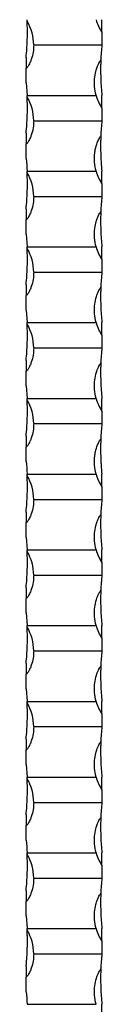
# Model space of a CAD drawing. Units: millimetres. Extents: x 250 to 14600, y 250 to 10250.
# Drawn here: x 6691 to 6721, y 8644 to 9034 of the extents above; entities that cross this region are included whole.
import ezdxf

# ---------------------------------------------------------------- set-up
doc = ezdxf.new("R2010")
doc.units = ezdxf.units.MM
doc.header["$LTSCALE"] = 50

msp = doc.modelspace()

# ---------------------------------------------------------------- linework, layer by layer
at = {"color": 7, "linetype": 'Continuous', "lineweight": 25}
for p, q in [((6720.73, 9028.5), (6720.73, 9033.5)), ((6720.73, 9028.5), (6720.73, 9023.5)), ((6693.73, 9023.5), (6720.73, 9023.5)), ((6690.73, 9018.5), (6690.73, 9014.3)), ((6690.73, 9008.5), (6690.73, 9014.3)), ((6690.73, 9008.5), (6691.1, 9003.5)), ((6691.1, 9003.5), (6718.43, 9003.5)), ((6720.73, 8998.5), (6720.73, 9003.5)), ((6720.73, 8998.5), (6720.73, 8993.5)), ((6693.73, 8993.5), (6720.73, 8993.5)), ((6690.73, 8988.5), (6690.73, 8984.3)), ((6690.73, 8978.5), (6690.73, 8984.3)), ((6691.1, 8973.5), (6718.43, 8973.5)), ((6720.73, 8968.5), (6720.73, 8973.5)), ((6720.73, 8968.5), (6720.73, 8963.5)), ((6693.73, 8963.5), (6720.73, 8963.5)), ((6690.73, 8958.5), (6690.73, 8954.3)), ((6690.73, 8948.5), (6690.73, 8954.3)), ((6690.73, 8948.5), (6691.1, 8943.5)), ((6691.1, 8943.5), (6718.43, 8943.5)), ((6720.73, 8938.5), (6720.73, 8943.5)), ((6720.73, 8938.5), (6720.73, 8933.5)), ((6693.73, 8933.5), (6720.73, 8933.5)), ((6690.73, 8928.5), (6690.73, 8924.3)), ((6690.73, 8918.5), (6690.73, 8924.3)), ((6690.73, 8918.5), (6691.1, 8913.5)), ((6691.1, 8913.5), (6718.43, 8913.5)), ((6720.73, 8908.5), (6720.73, 8913.5)), ((6720.73, 8908.5), (6720.73, 8903.5)), ((6693.73, 8903.5), (6720.73, 8903.5)), ((6690.73, 8898.5), (6690.73, 8894.3)), ((6690.73, 8888.5), (6690.73, 8894.3)), ((6690.73, 8888.5), (6691.1, 8883.5)), ((6691.1, 8883.5), (6718.43, 8883.5)), ((6720.73, 8878.5), (6720.73, 8883.5)), ((6720.73, 8878.5), (6720.73, 8873.5)), ((6693.73, 8873.5), (6720.73, 8873.5)), ((6690.73, 8868.5), (6690.73, 8864.3)), ((6690.73, 8858.5), (6690.73, 8864.3)), ((6691.1, 8853.5), (6718.43, 8853.5)), ((6720.73, 8848.5), (6720.73, 8853.5)), ((6720.73, 8848.5), (6720.73, 8843.5)), ((6693.73, 8843.5), (6720.73, 8843.5)), ((6690.73, 8838.5), (6690.73, 8834.3)), ((6690.73, 8828.5), (6690.73, 8834.3)), ((6690.73, 8828.5), (6691.1, 8823.5)), ((6691.1, 8823.5), (6718.43, 8823.5)), ((6720.73, 8818.5), (6720.73, 8823.5)), ((6720.73, 8818.5), (6720.73, 8813.5)), ((6693.73, 8813.5), (6720.73, 8813.5)), ((6690.73, 8808.5), (6690.73, 8804.3)), ((6690.73, 8798.5), (6690.73, 8804.3)), ((6690.73, 8798.5), (6691.1, 8793.5)), ((6691.1, 8793.5), (6718.43, 8793.5)), ((6720.73, 8788.5), (6720.73, 8793.5)), ((6720.73, 8788.5), (6720.73, 8783.5)), ((6693.73, 8783.5), (6720.73, 8783.5)), ((6690.73, 8778.5), (6690.73, 8774.3)), ((6690.73, 8768.5), (6690.73, 8774.3)), ((6690.73, 8768.5), (6691.1, 8763.5)), ((6691.1, 8763.5), (6718.43, 8763.5)), ((6720.73, 8758.5), (6720.73, 8763.5)), ((6720.73, 8758.5), (6720.73, 8753.5)), ((6693.73, 8753.5), (6720.73, 8753.5)), ((6690.73, 8748.5), (6690.73, 8744.3)), ((6690.73, 8738.5), (6690.73, 8744.3)), ((6690.73, 8738.5), (6691.1, 8733.5)), ((6691.1, 8733.5), (6718.43, 8733.5)), ((6720.73, 8728.5), (6720.73, 8733.5)), ((6720.73, 8728.5), (6720.73, 8723.5)), ((6693.73, 8723.5), (6720.73, 8723.5)), ((6690.73, 8718.5), (6690.73, 8714.3)), ((6690.73, 8708.5), (6690.73, 8714.3)), ((6691.1, 8703.5), (6718.43, 8703.5)), ((6720.73, 8698.5), (6720.73, 8703.5)), ((6720.73, 8698.5), (6720.73, 8693.5)), ((6693.73, 8693.5), (6720.73, 8693.5)), ((6690.73, 8688.5), (6690.73, 8684.3)), ((6690.73, 8678.5), (6690.73, 8684.3)), ((6690.73, 8678.5), (6691.1, 8673.5)), ((6691.1, 8673.5), (6718.43, 8673.5)), ((6720.73, 8668.5), (6720.73, 8673.5)), ((6720.73, 8668.5), (6720.73, 8663.5)), ((6693.73, 8663.5), (6720.73, 8663.5)), ((6690.73, 8658.5), (6690.73, 8654.3)), ((6690.73, 8648.5), (6690.73, 8654.3)), ((6691.1, 8643.5), (6718.43, 8643.5)), ((6720.73, 8638.5), (6720.73, 8643.5))]:
    msp.add_line(p, q, dxfattribs=at)
for centre, radius, start, end in [((6590.98, 9028.5), 100.25, 2.4906, 2.8588), ((6675.56, 9023.5), 18.17, 0, 30.9994), ((6735.89, 9038.5), 18.17, 195.9757, 213.3985), ((6820.48, 9013.5), 100.25, 174.2752, 177.6914), ((6590.98, 8998.5), 100.25, 2.4906, 2.8588), ((6675.56, 8993.5), 18.17, 0, 30.9994), ((6735.89, 9008.5), 18.17, 195.9757, 213.3985), ((6820.48, 8983.5), 100.25, 174.2752, 177.6914), ((6590.98, 8968.5), 100.25, 2.4906, 2.8588), ((6675.56, 8963.5), 18.17, 0, 30.9994), ((6735.89, 8978.5), 18.17, 195.9757, 213.3985), ((6820.48, 8953.5), 100.25, 174.2752, 177.6914), ((6590.98, 8938.5), 100.25, 2.4906, 2.8588), ((6675.56, 8933.5), 18.17, 0, 30.9994), ((6735.89, 8948.5), 18.17, 195.9757, 213.3985), ((6820.48, 8923.5), 100.25, 174.2752, 177.6914), ((6590.98, 8908.5), 100.25, 2.4906, 2.8588), ((6675.56, 8903.5), 18.17, 0, 30.9994), ((6735.89, 8918.5), 18.17, 195.9757, 213.3985), ((6820.48, 8893.5), 100.25, 174.2752, 177.6914), ((6590.98, 8878.5), 100.25, 2.4906, 2.8588), ((6675.56, 8873.5), 18.17, 0, 30.9994), ((6735.89, 8888.5), 18.17, 195.9757, 213.3985), ((6820.48, 8863.5), 100.25, 174.2752, 177.6914), ((6590.98, 8848.5), 100.25, 2.4906, 2.8588), ((6735.89, 8858.5), 18.17, 195.9757, 213.3985), ((6675.56, 8843.5), 18.17, 0, 30.9994), ((6820.48, 8833.5), 100.25, 174.2752, 177.6914), ((6590.98, 8818.5), 100.25, 2.4906, 2.8588), ((6675.56, 8813.5), 18.17, 0, 30.9994), ((6735.89, 8828.5), 18.17, 195.9757, 213.3985), ((6820.48, 8803.5), 100.25, 174.2752, 177.6914), ((6590.98, 8788.5), 100.25, 2.4906, 2.8588), ((6675.56, 8783.5), 18.17, 0, 30.9994), ((6735.89, 8798.5), 18.17, 195.9757, 213.3985), ((6820.48, 8773.5), 100.25, 174.2752, 177.6914), ((6590.98, 8758.5), 100.25, 2.4906, 2.8588), ((6735.89, 8768.5), 18.17, 195.9757, 213.3985), ((6675.56, 8753.5), 18.17, 0, 30.9994), ((6820.48, 8743.5), 100.25, 174.2752, 177.6914), ((6590.98, 8728.5), 100.25, 2.4906, 2.8588), ((6675.56, 8723.5), 18.17, 0, 30.9994), ((6735.89, 8738.5), 18.17, 195.9757, 213.3985), ((6820.48, 8713.5), 100.25, 174.2752, 177.6914), ((6590.98, 8698.5), 100.25, 2.4906, 2.8588), ((6675.56, 8693.5), 18.17, 0, 30.9994), ((6735.89, 8708.5), 18.17, 195.9757, 213.3985), ((6820.48, 8683.5), 100.25, 174.2752, 177.6914), ((6590.98, 8668.5), 100.25, 2.4906, 2.8588), ((6675.56, 8663.5), 18.17, 0, 30.9994), ((6735.89, 8678.5), 18.17, 195.9757, 213.3985), ((6820.48, 8653.5), 100.25, 174.2752, 177.6914)]:
    msp.add_arc(centre, radius, start, end, dxfattribs=at)
for points, knots in [([(6690.73, 9018.5), (6690.83, 9019.68), (6691.03, 9021.84), (6691.18, 9025.08), (6691.23, 9027.66), (6691.23, 9029.6), (6691.2, 9030.8), (6691.18, 9031.59), (6691.16, 9032.11), (6691.15, 9032.44), (6691.14, 9032.66), (6691.14, 9032.8), (6691.13, 9032.85), (6691.13, 9032.86), (6691.13, 9032.86)], [0, 0, 0, 0, 0.239598, 0.4391, 0.638607, 0.757791, 0.840631, 0.896773, 0.934026, 0.95843, 0.974432, 0.990534, 0.996689, 1, 1, 1, 1]), ([(6693.73, 9023.5), (6693.68, 9022.55), (6693.59, 9020.61), (6692.97, 9018.27), (6692.33, 9016.63), (6691.9, 9015.73), (6691.57, 9015.14), (6691.3, 9014.74), (6691.1, 9014.49), (6690.92, 9014.35), (6690.81, 9014.31), (6690.75, 9014.3), (6690.73, 9014.3)], [0, 0, 0, 0, 0.288073, 0.584477, 0.724099, 0.81986, 0.884154, 0.926791, 0.964729, 0.981115, 0.993689, 1, 1, 1, 1]), ([(6718.43, 9003.5), (6718.17, 9004.68), (6717.69, 9006.83), (6717.75, 9010.07), (6718.2, 9012.65), (6718.82, 9014.6), (6719.32, 9015.8), (6719.72, 9016.59), (6720.01, 9017.11), (6720.2, 9017.4), (6720.29, 9017.52), (6720.31, 9017.54)], [0, 0, 0, 0, 0.24848, 0.452433, 0.662298, 0.7859, 0.871812, 0.930035, 0.968668, 0.993977, 1, 1, 1, 1]), ([(6720.31, 9017.54), (6720.31, 9017.49), (6720.28, 9016.88), (6720.24, 9015.32), (6720.22, 9012.81), (6720.28, 9009.82), (6720.44, 9006.65), (6720.63, 9004.56), (6720.73, 9003.5)], [0, 0, 0, 0, 0.013836, 0.154392, 0.353639, 0.558609, 0.775665, 1, 1, 1, 1]), ([(6690.73, 8988.5), (6690.83, 8989.68), (6691.03, 8991.84), (6691.18, 8995.08), (6691.23, 8997.66), (6691.23, 8999.6), (6691.2, 9000.8), (6691.18, 9001.59), (6691.16, 9002.11), (6691.15, 9002.44), (6691.14, 9002.66), (6691.14, 9002.8), (6691.13, 9002.85), (6691.13, 9002.86), (6691.13, 9002.86)], [0, 0, 0, 0, 0.2395979, 0.4391009, 0.6386077, 0.7577917, 0.8406321, 0.8967739, 0.9340269, 0.958431, 0.9744268, 0.9905343, 0.9966885, 1, 1, 1, 1]), ([(6693.73, 8993.5), (6693.68, 8992.55), (6693.59, 8990.61), (6692.97, 8988.27), (6692.33, 8986.63), (6691.9, 8985.73), (6691.57, 8985.14), (6691.3, 8984.74), (6691.1, 8984.49), (6690.92, 8984.35), (6690.81, 8984.31), (6690.75, 8984.3), (6690.73, 8984.3)], [0, 0, 0, 0, 0.2880724, 0.584476, 0.7241087, 0.8198589, 0.8841527, 0.9267894, 0.964736, 0.9811149, 0.9936892, 1, 1, 1, 1]), ([(6718.43, 8973.5), (6718.09, 8974.67), (6717.89, 8975.87), (6717.71, 8978.3), (6717.75, 8979.51), (6717.98, 8981.3), (6718.08, 8981.9), (6718.36, 8983.08), (6718.52, 8983.67), (6718.92, 8984.83), (6719.15, 8985.4), (6719.54, 8986.23), (6719.67, 8986.5), (6719.89, 8986.9), (6719.97, 8987.03), (6720.13, 8987.29), (6720.22, 8987.42), (6720.31, 8987.54)], [0, 0, 0, 0, 0.25, 0.25, 0.5, 0.5, 0.625, 0.625, 0.75, 0.75, 0.875, 0.875, 0.9375, 0.9375, 0.96875, 0.96875, 1, 1, 1, 1]), ([(6720.31, 8987.54), (6720.3, 8987.42), (6720.3, 8987.29), (6720.29, 8987.03), (6720.29, 8986.9), (6720.27, 8986.49), (6720.26, 8986.22), (6720.24, 8985.39), (6720.23, 8984.82), (6720.22, 8983.09), (6720.23, 8981.91), (6720.28, 8980.1), (6720.31, 8979.49), (6720.36, 8978.27), (6720.4, 8977.67), (6720.51, 8975.87), (6720.61, 8974.68), (6720.73, 8973.5)], [0, 0, 0, 0, 0.03125, 0.03125, 0.0625, 0.0625, 0.125, 0.125, 0.25, 0.25, 0.5, 0.5, 0.625, 0.625, 0.75, 0.75, 1, 1, 1, 1]), ([(6690.73, 8958.5), (6690.83, 8959.68), (6691.03, 8961.83), (6691.18, 8965.07), (6691.23, 8967.65), (6691.23, 8969.6), (6691.2, 8970.8), (6691.18, 8971.59), (6691.16, 8972.11), (6691.15, 8972.44), (6691.14, 8972.66), (6691.14, 8972.8), (6691.13, 8972.85), (6691.13, 8972.86), (6691.13, 8972.86)], [0, 0, 0, 0, 0.239586, 0.436254, 0.638614, 0.757788, 0.840635, 0.896776, 0.934028, 0.958432, 0.974427, 0.990534, 0.996689, 1, 1, 1, 1]), ([(6693.73, 8963.5), (6693.68, 8962.55), (6693.59, 8960.61), (6692.97, 8958.27), (6692.33, 8956.63), (6691.9, 8955.73), (6691.57, 8955.14), (6691.3, 8954.74), (6691.1, 8954.49), (6690.92, 8954.35), (6690.81, 8954.31), (6690.75, 8954.3), (6690.73, 8954.3)], [0, 0, 0, 0, 0.288083, 0.584473, 0.724105, 0.819866, 0.884159, 0.926786, 0.964732, 0.981118, 0.993688, 1, 1, 1, 1]), ([(6718.43, 8943.5), (6718.17, 8944.68), (6717.69, 8946.83), (6717.75, 8950.07), (6718.2, 8952.65), (6718.82, 8954.6), (6719.32, 8955.8), (6719.72, 8956.59), (6720.01, 8957.11), (6720.2, 8957.4), (6720.29, 8957.52), (6720.31, 8957.54)], [0, 0, 0, 0, 0.248472, 0.452426, 0.662298, 0.785893, 0.871804, 0.930035, 0.968662, 0.993977, 1, 1, 1, 1]), ([(6720.31, 8957.54), (6720.31, 8957.49), (6720.28, 8956.88), (6720.24, 8955.32), (6720.22, 8952.81), (6720.28, 8949.82), (6720.44, 8946.65), (6720.63, 8944.56), (6720.73, 8943.5)], [0, 0, 0, 0, 0.0138424, 0.1543911, 0.353646, 0.5586086, 0.7756653, 1, 1, 1, 1]), ([(6690.73, 8928.5), (6690.83, 8929.68), (6691.03, 8931.83), (6691.18, 8935.07), (6691.23, 8937.65), (6691.23, 8939.6), (6691.2, 8940.8), (6691.18, 8941.59), (6691.16, 8942.11), (6691.15, 8942.44), (6691.14, 8942.66), (6691.14, 8942.8), (6691.13, 8942.85), (6691.13, 8942.86), (6691.13, 8942.86)], [0, 0, 0, 0, 0.239586, 0.436247, 0.638614, 0.757789, 0.840628, 0.896776, 0.934021, 0.958432, 0.974427, 0.990534, 0.996689, 1, 1, 1, 1]), ([(6693.73, 8933.5), (6693.68, 8932.55), (6693.59, 8930.61), (6692.97, 8928.27), (6692.33, 8926.63), (6691.9, 8925.73), (6691.57, 8925.14), (6691.3, 8924.74), (6691.1, 8924.49), (6690.92, 8924.35), (6690.81, 8924.31), (6690.75, 8924.3), (6690.73, 8924.3)], [0, 0, 0, 0, 0.288081, 0.584482, 0.724102, 0.819862, 0.884156, 0.926792, 0.964729, 0.981115, 0.993689, 1, 1, 1, 1]), ([(6718.43, 8913.5), (6718.17, 8914.68), (6717.69, 8916.84), (6717.76, 8920.08), (6718.2, 8922.67), (6718.82, 8924.6), (6719.32, 8925.8), (6719.72, 8926.59), (6720.01, 8927.11), (6720.2, 8927.4), (6720.29, 8927.52), (6720.31, 8927.54)], [0, 0, 0, 0, 0.2484779, 0.4553898, 0.6622973, 0.7858947, 0.8718081, 0.9300326, 0.9686674, 0.9939836, 1, 1, 1, 1]), ([(6720.31, 8927.54), (6720.31, 8927.49), (6720.28, 8926.88), (6720.24, 8925.32), (6720.22, 8922.81), (6720.28, 8919.82), (6720.44, 8916.65), (6720.63, 8914.56), (6720.73, 8913.5)], [0, 0, 0, 0, 0.013836, 0.154393, 0.353641, 0.558614, 0.775664, 1, 1, 1, 1]), ([(6690.73, 8898.5), (6690.83, 8899.68), (6691.03, 8901.83), (6691.18, 8905.07), (6691.23, 8907.65), (6691.23, 8909.6), (6691.2, 8910.8), (6691.18, 8911.59), (6691.16, 8912.11), (6691.15, 8912.44), (6691.14, 8912.66), (6691.14, 8912.8), (6691.13, 8912.85), (6691.13, 8912.86), (6691.13, 8912.86)], [0, 0, 0, 0, 0.2395933, 0.4362527, 0.6386116, 0.7577933, 0.8406321, 0.8967729, 0.9340251, 0.9584287, 0.9744304, 0.9905324, 0.9966895, 1, 1, 1, 1]), ([(6693.73, 8903.5), (6693.68, 8902.55), (6693.59, 8900.61), (6692.97, 8898.27), (6692.33, 8896.63), (6691.9, 8895.73), (6691.57, 8895.14), (6691.3, 8894.74), (6691.1, 8894.49), (6690.92, 8894.35), (6690.81, 8894.31), (6690.75, 8894.3), (6690.73, 8894.3)], [0, 0, 0, 0, 0.288073, 0.584477, 0.724099, 0.81986, 0.884154, 0.926791, 0.964729, 0.981115, 0.993689, 1, 1, 1, 1]), ([(6718.43, 8883.5), (6718.17, 8884.68), (6717.69, 8886.84), (6717.76, 8890.08), (6718.2, 8892.66), (6718.82, 8894.6), (6719.32, 8895.8), (6719.72, 8896.59), (6720.01, 8897.11), (6720.2, 8897.4), (6720.29, 8897.52), (6720.31, 8897.54)], [0, 0, 0, 0, 0.248484, 0.455386, 0.662292, 0.785897, 0.871809, 0.930033, 0.968668, 0.993977, 1, 1, 1, 1]), ([(6720.31, 8897.54), (6720.31, 8897.49), (6720.28, 8896.88), (6720.24, 8895.32), (6720.22, 8892.81), (6720.28, 8889.82), (6720.44, 8886.65), (6720.63, 8884.56), (6720.73, 8883.5)], [0, 0, 0, 0, 0.013836, 0.154392, 0.353639, 0.558609, 0.775665, 1, 1, 1, 1]), ([(6690.73, 8868.5), (6690.83, 8869.68), (6691.03, 8871.83), (6691.18, 8875.07), (6691.23, 8877.65), (6691.23, 8879.6), (6691.2, 8880.8), (6691.18, 8881.59), (6691.16, 8882.11), (6691.15, 8882.44), (6691.14, 8882.66), (6691.14, 8882.8), (6691.13, 8882.85), (6691.13, 8882.86), (6691.13, 8882.86)], [0, 0, 0, 0, 0.239594, 0.436254, 0.638614, 0.757796, 0.840635, 0.896776, 0.934028, 0.958432, 0.974427, 0.990534, 0.996689, 1, 1, 1, 1]), ([(6693.73, 8873.5), (6693.68, 8872.55), (6693.59, 8870.61), (6692.97, 8868.27), (6692.33, 8866.63), (6691.9, 8865.73), (6691.57, 8865.14), (6691.3, 8864.74), (6691.1, 8864.49), (6690.92, 8864.35), (6690.81, 8864.31), (6690.75, 8864.3), (6690.73, 8864.3)], [0, 0, 0, 0, 0.2880724, 0.584476, 0.7241087, 0.8198589, 0.8841527, 0.9267894, 0.964736, 0.9811149, 0.9936892, 1, 1, 1, 1]), ([(6718.43, 8853.5), (6718.09, 8854.67), (6717.89, 8855.87), (6717.71, 8858.3), (6717.75, 8859.51), (6717.98, 8861.3), (6718.08, 8861.9), (6718.36, 8863.08), (6718.52, 8863.67), (6718.92, 8864.83), (6719.15, 8865.4), (6719.54, 8866.23), (6719.67, 8866.5), (6719.89, 8866.9), (6719.97, 8867.03), (6720.13, 8867.29), (6720.22, 8867.42), (6720.31, 8867.54)], [0, 0, 0, 0, 0.25, 0.25, 0.5, 0.5, 0.625, 0.625, 0.75, 0.75, 0.875, 0.875, 0.9375, 0.9375, 0.96875, 0.96875, 1, 1, 1, 1]), ([(6720.31, 8867.54), (6720.3, 8867.42), (6720.3, 8867.29), (6720.29, 8867.03), (6720.29, 8866.9), (6720.27, 8866.49), (6720.26, 8866.22), (6720.24, 8865.39), (6720.23, 8864.82), (6720.22, 8863.09), (6720.23, 8861.91), (6720.28, 8860.1), (6720.31, 8859.49), (6720.36, 8858.27), (6720.4, 8857.67), (6720.51, 8855.87), (6720.61, 8854.68), (6720.73, 8853.5)], [0, 0, 0, 0, 0.03125, 0.03125, 0.0625, 0.0625, 0.125, 0.125, 0.25, 0.25, 0.5, 0.5, 0.625, 0.625, 0.75, 0.75, 1, 1, 1, 1]), ([(6690.73, 8838.5), (6690.83, 8839.68), (6691.03, 8841.84), (6691.18, 8845.08), (6691.23, 8847.66), (6691.23, 8849.6), (6691.2, 8850.8), (6691.18, 8851.59), (6691.16, 8852.11), (6691.15, 8852.44), (6691.14, 8852.66), (6691.14, 8852.8), (6691.13, 8852.85), (6691.13, 8852.86), (6691.13, 8852.86)], [0, 0, 0, 0, 0.239594, 0.439101, 0.6386077, 0.7577917, 0.8406321, 0.896774, 0.9340269, 0.958431, 0.9744268, 0.9905343, 0.9966885, 1, 1, 1, 1]), ([(6693.73, 8843.5), (6693.68, 8842.55), (6693.59, 8840.61), (6692.97, 8838.27), (6692.33, 8836.63), (6691.9, 8835.73), (6691.57, 8835.14), (6691.3, 8834.74), (6691.1, 8834.49), (6690.92, 8834.35), (6690.81, 8834.31), (6690.75, 8834.3), (6690.73, 8834.3)], [0, 0, 0, 0, 0.288077, 0.584479, 0.724106, 0.819861, 0.884154, 0.926791, 0.964733, 0.981115, 0.993689, 1, 1, 1, 1]), ([(6718.43, 8823.5), (6718.17, 8824.68), (6717.69, 8826.84), (6717.76, 8830.08), (6718.2, 8832.66), (6718.82, 8834.6), (6719.32, 8835.8), (6719.72, 8836.59), (6720.01, 8837.11), (6720.2, 8837.4), (6720.29, 8837.52), (6720.31, 8837.54)], [0, 0, 0, 0, 0.248476, 0.455387, 0.662293, 0.785893, 0.871806, 0.93003, 0.968664, 0.993977, 1, 1, 1, 1]), ([(6720.31, 8837.54), (6720.31, 8837.49), (6720.28, 8836.88), (6720.24, 8835.32), (6720.22, 8832.81), (6720.28, 8829.82), (6720.44, 8826.65), (6720.63, 8824.56), (6720.73, 8823.5)], [0, 0, 0, 0, 0.013839, 0.154391, 0.353642, 0.558613, 0.775665, 1, 1, 1, 1]), ([(6690.73, 8808.5), (6690.83, 8809.68), (6691.03, 8811.84), (6691.18, 8815.08), (6691.23, 8817.66), (6691.23, 8819.6), (6691.2, 8820.8), (6691.18, 8821.59), (6691.16, 8822.11), (6691.15, 8822.44), (6691.14, 8822.66), (6691.14, 8822.8), (6691.13, 8822.85), (6691.13, 8822.86), (6691.13, 8822.86)], [0, 0, 0, 0, 0.239594, 0.4391, 0.638607, 0.757791, 0.840631, 0.896773, 0.934025, 0.95843, 0.974428, 0.990533, 0.996689, 1, 1, 1, 1]), ([(6693.73, 8813.5), (6693.68, 8812.55), (6693.59, 8810.61), (6692.97, 8808.27), (6692.33, 8806.63), (6691.9, 8805.73), (6691.57, 8805.14), (6691.3, 8804.74), (6691.1, 8804.49), (6690.92, 8804.35), (6690.81, 8804.31), (6690.75, 8804.3), (6690.73, 8804.3)], [0, 0, 0, 0, 0.288077, 0.584479, 0.724105, 0.819865, 0.884159, 0.92679, 0.964732, 0.981114, 0.993689, 1, 1, 1, 1]), ([(6718.43, 8793.5), (6718.17, 8794.68), (6717.69, 8796.84), (6717.76, 8800.08), (6718.2, 8802.66), (6718.82, 8804.6), (6719.32, 8805.8), (6719.72, 8806.59), (6720.01, 8807.11), (6720.2, 8807.4), (6720.29, 8807.52), (6720.31, 8807.54)], [0, 0, 0, 0, 0.24848, 0.455386, 0.662293, 0.785893, 0.871806, 0.930033, 0.968664, 0.993977, 1, 1, 1, 1]), ([(6720.31, 8807.54), (6720.31, 8807.49), (6720.28, 8806.88), (6720.24, 8805.32), (6720.22, 8802.81), (6720.28, 8799.82), (6720.44, 8796.65), (6720.63, 8794.56), (6720.73, 8793.5)], [0, 0, 0, 0, 0.013839, 0.154391, 0.353642, 0.558609, 0.775661, 1, 1, 1, 1]), ([(6690.73, 8778.5), (6690.83, 8779.68), (6691.03, 8781.83), (6691.18, 8785.07), (6691.23, 8787.65), (6691.23, 8789.6), (6691.2, 8790.8), (6691.18, 8791.59), (6691.16, 8792.11), (6691.15, 8792.44), (6691.14, 8792.66), (6691.14, 8792.8), (6691.13, 8792.85), (6691.13, 8792.86), (6691.13, 8792.86)], [0, 0, 0, 0, 0.23959, 0.43625, 0.638614, 0.757792, 0.840631, 0.896776, 0.934025, 0.958432, 0.974427, 0.990534, 0.996689, 1, 1, 1, 1]), ([(6693.73, 8783.5), (6693.68, 8782.55), (6693.59, 8780.61), (6692.97, 8778.27), (6692.33, 8776.63), (6691.9, 8775.73), (6691.57, 8775.14), (6691.3, 8774.74), (6691.1, 8774.49), (6690.92, 8774.35), (6690.81, 8774.31), (6690.75, 8774.3), (6690.73, 8774.3)], [0, 0, 0, 0, 0.288077, 0.584479, 0.724106, 0.819861, 0.884154, 0.926791, 0.964733, 0.981115, 0.993689, 1, 1, 1, 1]), ([(6718.43, 8763.5), (6718.17, 8764.68), (6717.69, 8766.83), (6717.75, 8770.07), (6718.2, 8772.65), (6718.82, 8774.6), (6719.32, 8775.8), (6719.72, 8776.59), (6720.01, 8777.11), (6720.2, 8777.4), (6720.29, 8777.52), (6720.31, 8777.54)], [0, 0, 0, 0, 0.248476, 0.4524297, 0.6622983, 0.7858966, 0.871808, 0.9300311, 0.968665, 0.9939772, 1, 1, 1, 1]), ([(6720.31, 8777.54), (6720.31, 8777.49), (6720.28, 8776.88), (6720.24, 8775.32), (6720.22, 8772.81), (6720.28, 8769.82), (6720.44, 8766.65), (6720.63, 8764.56), (6720.73, 8763.5)], [0, 0, 0, 0, 0.013839, 0.154391, 0.353642, 0.558613, 0.775665, 1, 1, 1, 1]), ([(6690.73, 8748.5), (6690.83, 8749.68), (6691.03, 8751.84), (6691.18, 8755.08), (6691.23, 8757.66), (6691.23, 8759.6), (6691.2, 8760.8), (6691.18, 8761.59), (6691.16, 8762.11), (6691.15, 8762.44), (6691.14, 8762.66), (6691.14, 8762.8), (6691.13, 8762.85), (6691.13, 8762.86), (6691.13, 8762.86)], [0, 0, 0, 0, 0.239594, 0.4391, 0.638607, 0.757791, 0.840631, 0.896773, 0.934025, 0.95843, 0.974428, 0.990533, 0.996689, 1, 1, 1, 1]), ([(6693.73, 8753.5), (6693.68, 8752.55), (6693.59, 8750.61), (6692.97, 8748.27), (6692.33, 8746.63), (6691.9, 8745.73), (6691.57, 8745.14), (6691.3, 8744.74), (6691.1, 8744.49), (6690.92, 8744.35), (6690.81, 8744.31), (6690.75, 8744.3), (6690.73, 8744.3)], [0, 0, 0, 0, 0.288077, 0.584479, 0.724105, 0.819865, 0.884159, 0.92679, 0.964732, 0.981114, 0.993689, 1, 1, 1, 1]), ([(6718.43, 8733.5), (6718.17, 8734.68), (6717.69, 8736.84), (6717.76, 8740.08), (6718.2, 8742.66), (6718.82, 8744.6), (6719.32, 8745.8), (6719.72, 8746.59), (6720.01, 8747.11), (6720.2, 8747.4), (6720.29, 8747.52), (6720.31, 8747.54)], [0, 0, 0, 0, 0.24848, 0.455386, 0.662293, 0.785893, 0.871806, 0.930033, 0.968664, 0.993977, 1, 1, 1, 1]), ([(6720.31, 8747.54), (6720.31, 8747.49), (6720.28, 8746.88), (6720.24, 8745.32), (6720.22, 8742.81), (6720.28, 8739.82), (6720.44, 8736.65), (6720.63, 8734.56), (6720.73, 8733.5)], [0, 0, 0, 0, 0.013839, 0.154391, 0.353642, 0.558609, 0.775661, 1, 1, 1, 1]), ([(6690.73, 8718.5), (6690.83, 8719.68), (6691.03, 8721.84), (6691.18, 8725.08), (6691.23, 8727.66), (6691.23, 8729.6), (6691.2, 8730.8), (6691.18, 8731.59), (6691.16, 8732.11), (6691.15, 8732.44), (6691.14, 8732.66), (6691.14, 8732.8), (6691.13, 8732.85), (6691.13, 8732.86), (6691.13, 8732.86)], [0, 0, 0, 0, 0.239594, 0.439101, 0.638608, 0.757788, 0.840629, 0.896774, 0.934024, 0.958431, 0.974427, 0.990534, 0.996689, 1, 1, 1, 1]), ([(6693.73, 8723.5), (6693.68, 8722.55), (6693.59, 8720.61), (6692.97, 8718.27), (6692.33, 8716.63), (6691.9, 8715.73), (6691.57, 8715.14), (6691.3, 8714.74), (6691.1, 8714.49), (6690.92, 8714.35), (6690.81, 8714.31), (6690.75, 8714.3), (6690.73, 8714.3)], [0, 0, 0, 0, 0.288077, 0.584479, 0.724106, 0.819861, 0.884154, 0.926791, 0.964733, 0.981115, 0.993689, 1, 1, 1, 1]), ([(6718.43, 8703.5), (6718.17, 8704.68), (6717.69, 8706.84), (6717.76, 8710.08), (6718.2, 8712.66), (6718.82, 8714.6), (6719.32, 8715.8), (6719.72, 8716.59), (6720.01, 8717.11), (6720.2, 8717.4), (6720.29, 8717.52), (6720.31, 8717.54)], [0, 0, 0, 0, 0.24848, 0.455386, 0.662293, 0.785893, 0.871806, 0.930033, 0.968664, 0.993977, 1, 1, 1, 1]), ([(6720.31, 8717.54), (6720.31, 8717.49), (6720.28, 8716.88), (6720.24, 8715.32), (6720.22, 8712.81), (6720.28, 8709.82), (6720.44, 8706.65), (6720.63, 8704.56), (6720.73, 8703.5)], [0, 0, 0, 0, 0.013839, 0.154391, 0.353642, 0.558613, 0.775665, 1, 1, 1, 1]), ([(6690.73, 8688.5), (6690.83, 8689.68), (6691.03, 8691.83), (6691.18, 8695.07), (6691.23, 8697.65), (6691.23, 8699.6), (6691.2, 8700.8), (6691.18, 8701.59), (6691.16, 8702.11), (6691.15, 8702.44), (6691.14, 8702.66), (6691.14, 8702.8), (6691.13, 8702.85), (6691.13, 8702.86), (6691.13, 8702.86)], [0, 0, 0, 0, 0.239587, 0.436251, 0.638615, 0.757793, 0.840633, 0.896774, 0.934026, 0.958433, 0.974429, 0.990533, 0.996689, 1, 1, 1, 1]), ([(6693.73, 8693.5), (6693.68, 8692.55), (6693.59, 8690.61), (6692.97, 8688.27), (6692.33, 8686.63), (6691.9, 8685.73), (6691.57, 8685.14), (6691.3, 8684.74), (6691.1, 8684.49), (6690.92, 8684.35), (6690.81, 8684.31), (6690.75, 8684.3), (6690.73, 8684.3)], [0, 0, 0, 0, 0.288077, 0.584479, 0.724105, 0.819865, 0.884154, 0.92679, 0.964732, 0.981114, 0.993689, 1, 1, 1, 1]), ([(6718.43, 8673.5), (6718.17, 8674.68), (6717.69, 8676.83), (6717.75, 8680.07), (6718.2, 8682.65), (6718.82, 8684.6), (6719.32, 8685.8), (6719.72, 8686.59), (6720.01, 8687.11), (6720.2, 8687.4), (6720.29, 8687.52), (6720.31, 8687.54)], [0, 0, 0, 0, 0.248476, 0.452434, 0.662298, 0.785896, 0.871811, 0.930035, 0.968668, 0.993977, 1, 1, 1, 1]), ([(6720.31, 8687.54), (6720.31, 8687.49), (6720.28, 8686.88), (6720.24, 8685.32), (6720.22, 8682.81), (6720.28, 8679.82), (6720.44, 8676.65), (6720.63, 8674.56), (6720.73, 8673.5)], [0, 0, 0, 0, 0.013839, 0.154391, 0.353638, 0.558609, 0.775661, 1, 1, 1, 1]), ([(6690.73, 8658.5), (6690.79, 8659.11), (6690.84, 8659.72), (6690.95, 8660.96), (6690.99, 8661.59), (6691.11, 8663.48), (6691.16, 8664.73), (6691.21, 8666.59), (6691.22, 8667.2), (6691.23, 8668.43), (6691.23, 8669.04), (6691.21, 8670.23), (6691.2, 8670.81), (6691.18, 8671.66), (6691.17, 8671.94), (6691.15, 8672.34), (6691.15, 8672.47), (6691.14, 8672.65), (6691.14, 8672.71), (6691.14, 8672.81), (6691.13, 8672.86), (6691.13, 8672.86)], [0, 0, 0, 0, 0.125, 0.125, 0.25, 0.25, 0.5, 0.5, 0.625, 0.625, 0.75, 0.75, 0.875, 0.875, 0.9375, 0.9375, 0.96875, 0.96875, 0.984375, 0.984375, 1, 1, 1, 1]), ([(6693.73, 8663.5), (6693.68, 8662.55), (6693.59, 8660.61), (6692.97, 8658.27), (6692.33, 8656.63), (6691.9, 8655.73), (6691.57, 8655.14), (6691.3, 8654.74), (6691.1, 8654.49), (6690.92, 8654.35), (6690.81, 8654.31), (6690.75, 8654.3), (6690.73, 8654.3)], [0, 0, 0, 0, 0.288077, 0.58448, 0.724106, 0.819861, 0.884155, 0.926792, 0.964729, 0.981115, 0.993689, 1, 1, 1, 1]), ([(6718.43, 8643.5), (6718.17, 8644.68), (6717.69, 8646.84), (6717.76, 8650.08), (6718.2, 8652.66), (6718.82, 8654.6), (6719.32, 8655.8), (6719.72, 8656.59), (6720.01, 8657.11), (6720.2, 8657.4), (6720.29, 8657.52), (6720.31, 8657.54)], [0, 0, 0, 0, 0.24848, 0.455386, 0.662293, 0.785893, 0.871806, 0.930033, 0.968664, 0.993977, 1, 1, 1, 1]), ([(6720.31, 8657.54), (6720.31, 8657.49), (6720.28, 8656.88), (6720.24, 8655.32), (6720.22, 8652.81), (6720.28, 8649.82), (6720.44, 8646.65), (6720.63, 8644.56), (6720.73, 8643.5)], [0, 0, 0, 0, 0.013839, 0.154391, 0.353642, 0.558613, 0.775665, 1, 1, 1, 1])]:
    msp.add_open_spline(points, degree=3, knots=knots, dxfattribs=at)
for points in [[(6690.73, 8978.5), (6690.9, 8976.84), (6691.02, 8975.17), (6691.1, 8973.5)], [(6690.73, 8858.5), (6690.9, 8856.84), (6691.02, 8855.17), (6691.1, 8853.5)], [(6690.73, 8708.5), (6690.9, 8706.84), (6691.02, 8705.17), (6691.1, 8703.5)], [(6690.73, 8648.5), (6690.9, 8646.84), (6691.02, 8645.17), (6691.1, 8643.5)]]:
    msp.add_open_spline(points, degree=3, dxfattribs=at)

doc.saveas('drawing.dxf')
